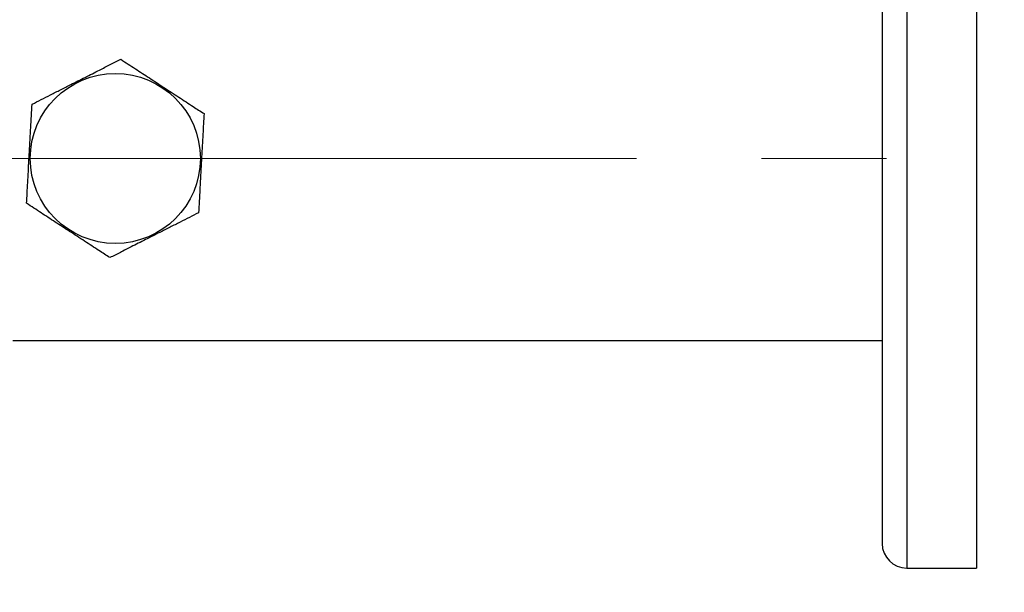
# Model space of a CAD drawing. Units: millimetres. Extents: x 5 to 415, y 5 to 292.
# Drawn here: x 111 to 131, y 199 to 211 of the extents above; entities that cross this region are included whole.
import ezdxf

# ---------------------------------------------------------------- set-up
doc = ezdxf.new("R2010")
doc.units = ezdxf.units.MM
doc.linetypes.add('CENTERX2', pattern=[20.32, 12.7, -2.54, 2.54, -2.54])
doc.styles.add('SLDTEXTSTYLE1', font='TXT', dxfattribs={"width": 0.75})
doc.dimstyles.new('SLDDIMSTYLE1', dxfattribs={"dimtxt": 3.5, "dimasz": 3.302, "dimexe": 0, "dimexo": 0.0625, "dimgap": 0.875, "dimtad": 2, "dimlfac": 12, "dimrnd": 1e-09, "dimzin": 12, "dimdsep": 46, "dimtxsty": 'SLDTEXTSTYLE1', "dimsah": 1, "dimcen": 0.09, "dimadec": 0, "dimazin": 3, "dimtfac": 1, "dimtofl": 0, "dimtmove": 0, "dimatfit": 3, "dimfxl": 0, "dimfrac": 2, "dimtolj": 1, "dimtzin": 12, "dimarcsym": 0})
doc.dimstyles.new('SLDDIMSTYLE2', dxfattribs={"dimtxt": 3.5, "dimasz": 3.302, "dimexe": 0, "dimexo": 0.0625, "dimgap": 0.875, "dimtad": 2, "dimdec": 0, "dimlfac": 12, "dimrnd": 1e-09, "dimzin": 12, "dimdsep": 46, "dimtxsty": 'SLDTEXTSTYLE1', "dimsah": 1, "dimcen": 0.09, "dimadec": 0, "dimazin": 3, "dimtfac": 1, "dimtdec": 0, "dimtofl": 0, "dimtmove": 0, "dimatfit": 3, "dimfxl": 0, "dimfrac": 2, "dimtolj": 1, "dimtzin": 12, "dimarcsym": 0})

# ---------------------------------------------------------------- blocks, each defined once
blk = doc.blocks.new('_D_7')
at = {"color": 7, "linetype": 'Continuous', "lineweight": 18}
for p, q in [((63.351, 213.863), (63.351, 178.055)), ((136.684, 213.863), (136.684, 178.055)), ((63.351, 179.055), (136.684, 179.055))]:
    blk.add_line(p, q, dxfattribs=at)
for points in [[(63.351, 179.055), (66.653, 178.547), (66.653, 179.563)], [(136.684, 179.055), (133.382, 179.563), (133.382, 178.547)]]:
    blk.add_solid(points, dxfattribs=at)
at = {"color": 7, "linetype": 'Continuous', "lineweight": 18, "insert": (96.354, 183.567), "char_height": 3.5, "attachment_point": 1, "style": 'SLDTEXTSTYLE1'}
blk.add_mtext('880', dxfattribs=at)
blk = doc.blocks.new('_D_9')
at = {"color": 7, "linetype": 'Continuous', "lineweight": 18}
for p, q in [((131.018, 278.526), (165.532, 278.526)), ((164.532, 278.526), (164.532, 199.501)), ((131.018, 199.501), (165.532, 199.501))]:
    blk.add_line(p, q, dxfattribs=at)
for points in [[(164.532, 278.526), (164.024, 275.224), (165.04, 275.224)], [(164.532, 199.501), (165.04, 202.803), (164.024, 202.803)]]:
    blk.add_solid(points, dxfattribs=at)
at = {"color": 7, "linetype": 'Continuous', "lineweight": 18, "insert": (160.02, 235.287), "char_height": 3.5, "attachment_point": 1, "rotation": 90, "style": 'SLDTEXTSTYLE1'}
blk.add_mtext('948', dxfattribs=at)
blk = doc.blocks.new('_D_10')
at = {"color": 7, "linetype": 'Continuous', "lineweight": 18}
for p, q in [((65.018, 215.196), (65.018, 186.204)), ((135.018, 215.196), (135.018, 186.204)), ((65.018, 187.204), (135.018, 187.204))]:
    blk.add_line(p, q, dxfattribs=at)
for points in [[(65.018, 187.204), (68.32, 186.696), (68.32, 187.712)], [(135.018, 187.204), (131.716, 187.712), (131.716, 186.696)]]:
    blk.add_solid(points, dxfattribs=at)
at = {"color": 7, "linetype": 'Continuous', "lineweight": 18, "char_height": 3.5, "attachment_point": 1, "style": 'SLDTEXTSTYLE1'}
for s, insert in [('840', (96.08, 197.272)), ('CRS', (95.484, 191.716))]:
    blk.add_mtext(s, dxfattribs=dict(at, insert=insert))

msp = doc.modelspace()

# ---------------------------------------------------------------- linework, layer by layer
at = {"color": 8, "linetype": 'Continuous', "lineweight": 25}
msp.add_line((128.60098, 216.16731), (128.60098, 199.50064), dxfattribs=at)
at = {"color": 7, "linetype": 'Continuous', "lineweight": 25}
for p, q in [((130.01765, 216.16731), (130.01765, 199.50064)), ((128.10098, 215.66731), (128.10098, 200.00064)), ((110.43431, 204.12981), (128.10098, 204.12981)), ((128.60098, 199.50064), (130.01765, 199.50064))]:
    msp.add_line(p, q, dxfattribs=at)
at = {"color": 7, "linetype": 'CENTERX2', "lineweight": 18}
msp.add_line((69.76765, 207.83397), (130.26765, 207.83397), dxfattribs=at)
at = {"color": 7, "linetype": 'Continuous', "lineweight": 25}
msp.add_circle((112.51765, 207.83397), 1.72906, dxfattribs=at)
msp.add_arc((128.60098, 200.00064), 0.5, 180, 270, dxfattribs=at)
for points, knots in [([(110.82596, 208.9392), (110.94944, 209.00169), (111.1369, 209.09655), (111.40486, 209.23216), (111.63978, 209.35104), (111.90756, 209.48656), (112.17633, 209.62257), (112.4178, 209.74477), (112.55835, 209.8159), (112.62896, 209.85163)], [0, 0, 0, 0, 0.21605007, 0.32800106, 0.43987623, 0.59343132, 0.75211821, 0.8754914, 1, 1, 1, 1]), ([(112.62896, 209.85163), (112.72699, 209.78758), (112.91388, 209.66548), (113.20877, 209.47282), (113.5071, 209.27792), (113.80868, 209.08089), (114.08224, 208.90216), (114.24773, 208.79404), (114.32064, 208.74641)], [0, 0, 0, 0, 0.18342329, 0.34968803, 0.5156303, 0.68911923, 0.86303046, 1, 1, 1, 1]), ([(110.71465, 206.92154), (110.72227, 207.05972), (110.73385, 207.2695), (110.75039, 207.56936), (110.76489, 207.83225), (110.78142, 208.13191), (110.79802, 208.43268), (110.81292, 208.7029), (110.8216, 208.86019), (110.82596, 208.9392)], [0, 0, 0, 0, 0.21605007, 0.32800106, 0.43987623, 0.59343132, 0.75211821, 0.8754914, 1, 1, 1, 1]), ([(114.32064, 208.74641), (114.31302, 208.60823), (114.30145, 208.39844), (114.28491, 208.09858), (114.2704, 207.83569), (114.25387, 207.53603), (114.23728, 207.23527), (114.22237, 206.96505), (114.2137, 206.80775), (114.20934, 206.72875)], [0, 0, 0, 0, 0.21605007, 0.32800106, 0.43987623, 0.59343132, 0.75211821, 0.8754914, 1, 1, 1, 1]), ([(112.40634, 205.81631), (112.33343, 205.86395), (112.16793, 205.97207), (111.89437, 206.1508), (111.59279, 206.34782), (111.29446, 206.54273), (110.99958, 206.73539), (110.81268, 206.85749), (110.71465, 206.92154)], [0, 0, 0, 0, 0.13696954, 0.31088077, 0.4843697, 0.65031197, 0.81657671, 1, 1, 1, 1]), ([(114.20934, 206.72875), (114.08586, 206.66626), (113.89839, 206.57139), (113.63044, 206.43579), (113.39552, 206.3169), (113.12774, 206.18139), (112.85897, 206.04537), (112.6175, 205.92317), (112.47694, 205.85204), (112.40634, 205.81631)], [0, 0, 0, 0, 0.21605007, 0.32800106, 0.43987623, 0.59343132, 0.75211821, 0.8754914, 1, 1, 1, 1])]:
    msp.add_open_spline(points, degree=3, knots=knots, dxfattribs=at)

# ---------------------------------------------------------------- dimensions: what is measured, and where the dimension line sits
at = {"color": 7, "linetype": 'Continuous', "lineweight": 18}
dim = msp.add_linear_dim(base=(164.53178, 199.50064), p1=(130.01765, 278.52564), p2=(130.01765, 199.50064), angle=90, dimstyle='SLDDIMSTYLE2', dxfattribs=at)
dim.commit()
dim.dimension.update_dxf_attribs({"geometry": '_D_9', "text_midpoint": (164.53178, 239.16605), "dimtype": 160})
dim = msp.add_linear_dim(base=(135.01765, 187.20381), p1=(65.01765, 216.19647), p2=(135.01765, 216.19647), text='<>\\PCRS', dimstyle='SLDDIMSTYLE1', dxfattribs=at)
dim.commit()
dim.dimension.update_dxf_attribs({"geometry": '_D_10', "text_midpoint": (99.95894, 187.20381), "dimtype": 160})
dim = msp.add_linear_dim(base=(136.68431, 179.05508), p1=(63.35098, 214.86314), p2=(136.68431, 214.86314), dimstyle='SLDDIMSTYLE1', dxfattribs=at)
dim.commit()
dim.dimension.update_dxf_attribs({"geometry": '_D_7', "text_midpoint": (100.233, 179.05508), "dimtype": 160})

doc.saveas('drawing.dxf')
